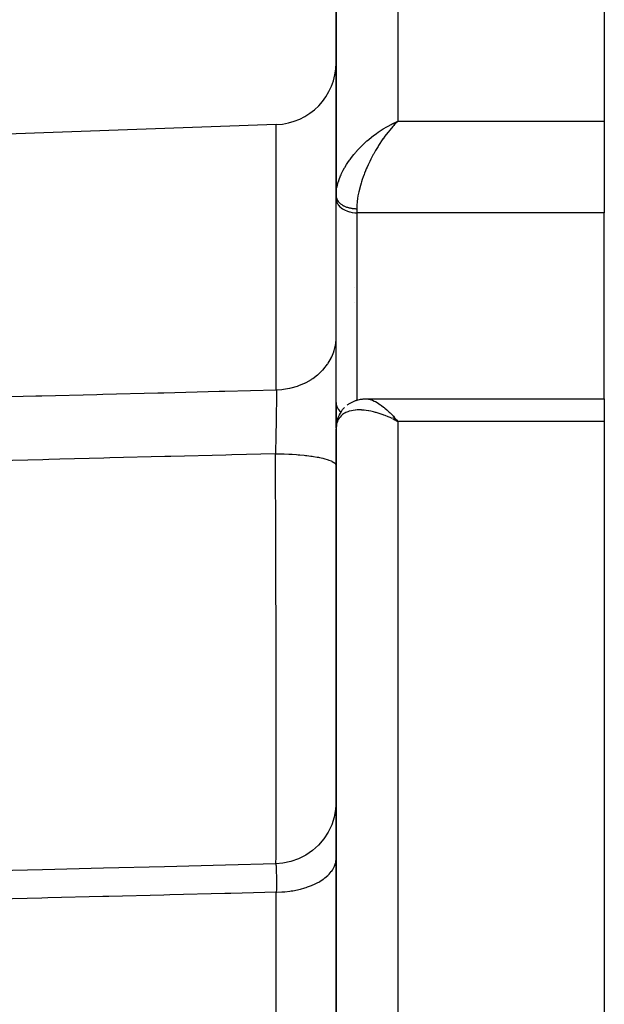
# Model space of a CAD drawing. Extents: x 24 to 1126, y -581 to 283.
# Drawn here: x 1098 to 1126, y -127 to -79 of the extents above; entities that cross this region are included whole.
import ezdxf

# ---------------------------------------------------------------- set-up
doc = ezdxf.new("R2010")
doc.units = 0
doc.linetypes.add('DASHED', pattern=[11.05, 8.7, -2.35])
doc.layers.get('0').update_dxf_attribs({"linetype": 'CONTINUOUS'})
doc.layers.add('NEVIDI', color=4, linetype='DASHED')

msp = doc.modelspace()

# ---------------------------------------------------------------- linework, layer by layer
at = {"color": 2}
for p, q in [((1126, -65.147059), (1126, -83.832425)), ((1113, -68), (1113, -87.435347)), ((1113, -87.435347), (1113, -68)), ((1115.760331, -83.944679), (1116, -83.832425)), ((1115.762542, -83.94595), (1116, -83.832425)), ((1115.764753, -83.947228), (1116, -83.832425)), ((1115.766965, -83.948513), (1116, -83.832425)), ((1115.769177, -83.949806), (1116, -83.832425)), ((1115.77139, -83.951107), (1116, -83.832425)), ((1115.773604, -83.952415), (1116, -83.832425)), ((1115.775818, -83.95373), (1116, -83.832425)), ((1115.778034, -83.955053), (1116, -83.832425)), ((1115.780249, -83.956383), (1116, -83.832425)), ((1115.782466, -83.95772), (1116, -83.832425)), ((1115.784682, -83.959065), (1116, -83.832425)), ((1115.7869, -83.960417), (1116, -83.832425)), ((1115.789118, -83.961777), (1116, -83.832425)), ((1115.791336, -83.963144), (1116, -83.832425)), ((1115.793555, -83.964518), (1116, -83.832425)), ((1115.795774, -83.9659), (1116, -83.832425)), ((1115.797994, -83.967288), (1116, -83.832425)), ((1115.800214, -83.968685), (1116, -83.832425)), ((1115.802434, -83.970088), (1116, -83.832425)), ((1115.804655, -83.971499), (1116, -83.832425)), ((1115.806876, -83.972917), (1116, -83.832425)), ((1115.809098, -83.974342), (1116, -83.832425)), ((1115.81132, -83.975774), (1116, -83.832425)), ((1115.813542, -83.977214), (1116, -83.832425)), ((1115.815764, -83.97866), (1116, -83.832425)), ((1115.817987, -83.980114), (1116, -83.832425)), ((1115.820209, -83.981575), (1116, -83.832425)), ((1115.822432, -83.983044), (1116, -83.832425)), ((1115.824655, -83.984519), (1116, -83.832425)), ((1115.826879, -83.986001), (1116, -83.832425)), ((1115.829102, -83.987491), (1116, -83.832425)), ((1115.831326, -83.988988), (1116, -83.832425)), ((1115.833549, -83.990491), (1116, -83.832425)), ((1115.835773, -83.992002), (1116, -83.832425)), ((1115.903155, -83.928251), (1115.839356, -83.994415)), ((1116, -83.832425), (1115.903155, -83.928251)), ((1126, -83.832425), (1126, -86.151498)), ((1110.104698, -84.001102), (1081.5, -85)), ((1126, -86.151498), (1126, -88.272819)), ((1113, -87.435347), (1113, -87.565712)), ((1113, -87.565712), (1113, -87.435347)), ((1113, -97.471302), (1113, -87.565712)), ((1126, -97.293634), (1126, -88.272819)), ((1113.966874, -97.36952), (1113.997511, -97.360535)), ((1113.997511, -97.360535), (1114.02851, -97.35282)), ((1114.02851, -97.35282), (1114.190618, -97.317455)), ((1114.190618, -97.317455), (1114.219007, -97.311775)), ((1114.219007, -97.311775), (1114.247578, -97.307204)), ((1114.247578, -97.307204), (1114.276298, -97.303745)), ((1114.276298, -97.303745), (1114.305135, -97.301403)), ((1114.305135, -97.301403), (1114.334057, -97.300183)), ((1114.334057, -97.300183), (1114.484865, -97.295307)), ((1114.463508, -97.293634), (1126, -97.293634)), ((1114.463508, -97.293634), (1114.500335, -97.29485)), ((1126, -97.293634), (1126, -98.390506)), ((1113, -98.722115), (1113, -97.471302)), ((1113, -97.471302), (1113, -98.722115)), ((1113.295751, -97.84196), (1113.317398, -97.813137)), ((1113.317398, -97.813137), (1113.340329, -97.785337)), ((1113.340329, -97.785337), (1113.364507, -97.758606)), ((1113.364507, -97.758606), (1113.389892, -97.73299)), ((1113.389892, -97.73299), (1113.416445, -97.708532)), ((1113.541075, -97.597403), (1113.567515, -97.575308)), ((1113.567515, -97.575308), (1113.59487, -97.554402)), ((1113.59487, -97.554402), (1113.623097, -97.534716)), ((1113.623097, -97.534716), (1113.65215, -97.516274)), ((1113.65215, -97.516274), (1113.681983, -97.499099)), ((1113.681983, -97.499099), (1113.712551, -97.483213)), ((1113.712551, -97.483213), (1113.877526, -97.403934)), ((1113.877526, -97.403934), (1113.906843, -97.391238)), ((1113.906843, -97.391238), (1113.936638, -97.37976)), ((1113.936638, -97.37976), (1113.966874, -97.36952)), ((1113.034483, -98.425871), (1113.08977, -98.231155)), ((1113.08977, -98.231155), (1113.100342, -98.196216)), ((1113.100342, -98.196216), (1113.11258, -98.161868)), ((1113.11258, -98.161868), (1113.126469, -98.128174)), ((1113.126469, -98.128174), (1113.141992, -98.095197)), ((1113.141992, -98.095197), (1113.159129, -98.063)), ((1113.159129, -98.063), (1113.256468, -97.9025)), ((1113.159129, -98.063), (1113.17785, -98.031641)), ((1113.256468, -97.9025), (1113.275428, -97.871763)), ((1113.275428, -97.871763), (1113.295751, -97.84196)), ((1115.854658, -98.316417), (1115.758981, -98.270123)), ((1115.760331, -98.269039), (1115.854628, -98.31683)), ((1115.762542, -98.267233), (1116, -98.390506)), ((1115.764753, -98.265432), (1116, -98.390506)), ((1115.766965, -98.263638), (1116, -98.390506)), ((1115.769177, -98.26185), (1116, -98.390506)), ((1115.77139, -98.260069), (1116, -98.390506)), ((1115.773604, -98.258293), (1116, -98.390506)), ((1115.775818, -98.256524), (1116, -98.390506)), ((1115.778034, -98.254762), (1116, -98.390506)), ((1115.780249, -98.253005), (1116, -98.390506)), ((1115.782466, -98.251255), (1116, -98.390506)), ((1115.784682, -98.249512), (1116, -98.390506)), ((1115.7869, -98.247774), (1116, -98.390506)), ((1115.789118, -98.246043), (1116, -98.390506)), ((1115.791336, -98.244319), (1116, -98.390506)), ((1115.793555, -98.242601), (1116, -98.390506)), ((1115.795774, -98.24089), (1116, -98.390506)), ((1115.797994, -98.239184), (1116, -98.390506)), ((1115.800214, -98.237486), (1116, -98.390506)), ((1115.802434, -98.235794), (1116, -98.390506)), ((1115.804655, -98.234108), (1116, -98.390506)), ((1115.806876, -98.232429), (1116, -98.390506)), ((1115.809098, -98.230757), (1116, -98.390506)), ((1115.81132, -98.229091), (1116, -98.390506)), ((1115.813542, -98.227432), (1116, -98.390506)), ((1115.815764, -98.225779), (1116, -98.390506)), ((1115.817987, -98.224133), (1116, -98.390506)), ((1115.820209, -98.222493), (1116, -98.390506)), ((1115.822432, -98.220861), (1116, -98.390506)), ((1115.824655, -98.219234), (1116, -98.390506)), ((1115.826879, -98.217615), (1116, -98.390506)), ((1115.829102, -98.216002), (1116, -98.390506)), ((1115.831326, -98.214396), (1116, -98.390506)), ((1115.833549, -98.212797), (1116, -98.390506)), ((1115.835773, -98.211204), (1116, -98.390506)), ((1115.837996, -98.209618), (1116, -98.390506)), ((1116, -98.390506), (1115.854658, -98.316417)), ((1113, -98.760098), (1113, -133.456379)), ((1113, -133.456379), (1113, -98.760098)), ((1113.008102, -98.637851), (1113.013593, -98.565528)), ((1113.013593, -98.565528), (1113.016058, -98.530222)), ((1113.016058, -98.530222), (1113.020373, -98.495135)), ((1113.020373, -98.495135), (1113.02652, -98.46033)), ((1113.02652, -98.46033), (1113.034483, -98.425871)), ((1126, -98.390506), (1126, -132.528626)), ((1113, -116.833799), (1112.980283, -117.177369)), ((1112.980283, -117.177369), (1112.909403, -117.565709)), ((1112.909403, -117.565709), (1112.788141, -117.941382)), ((1112.618581, -118.297874), (1112.403684, -118.62902)), ((1112.788141, -117.941382), (1112.618581, -118.297874)), ((1112.403684, -118.62902), (1112.147164, -118.929088)), ((1111.85345, -119.192865), (1111.527644, -119.415798)), ((1112.147164, -118.929088), (1111.85345, -119.192865)), ((1110.802767, -119.724457), (1110.416249, -119.80483)), ((1111.175386, -119.594032), (1110.802767, -119.724457)), ((1111.527644, -119.415798), (1111.175386, -119.594032)), ((1098.764904, -120.120348), (1095.806959, -120.193908)), ((1101.72285, -120.046789), (1098.764904, -120.120348)), ((1104.680795, -119.973231), (1101.72285, -120.046789)), ((1107.638741, -119.899674), (1104.680795, -119.973231)), ((1110.079384, -119.838942), (1107.638741, -119.899674)), ((1110.416249, -119.80483), (1110.073551, -119.832954)), ((1110.073551, -119.832954), (1110.077742, -119.835307)), ((1110.077742, -119.835307), (1110.078342, -119.836446)), ((1110.078342, -119.836446), (1110.079384, -119.838942))]:
    msp.add_line(p, q, dxfattribs=at)
msp.add_arc((1110, -81.002929), 3, 272, 360, dxfattribs=at)
at = {"layer": 'NEVIDI', "color": 7, "linetype": 'CONTINUOUS'}
for p, q in [((1116, -65.147059), (1116, -83.832425)), ((1115.519617, -84.069806), (1115.663696, -83.992212)), ((1115.663696, -83.992212), (1115.718441, -83.964178)), ((1115.718441, -83.964178), (1115.758997, -83.943919)), ((1115.758997, -83.943919), (1115.904018, -83.87501)), ((1115.839356, -83.994415), (1115.799762, -84.036695)), ((1115.904018, -83.87501), (1116, -83.832425)), ((1116, -83.832425), (1126, -83.832425)), ((1110.104698, -96.858971), (1110.104698, -84.001102)), ((1114.813569, -84.53464), (1114.936176, -84.443162)), ((1114.936176, -84.443162), (1114.952239, -84.431534)), ((1114.952239, -84.431534), (1115.046239, -84.365099)), ((1115.046239, -84.365099), (1115.187951, -84.269986)), ((1115.187951, -84.269986), (1115.28202, -84.210082)), ((1115.28202, -84.210082), (1115.321223, -84.185858)), ((1115.321223, -84.185858), (1115.424947, -84.123836)), ((1115.424947, -84.123836), (1115.519617, -84.069806)), ((1115.521411, -84.360828), (1115.426106, -84.483032)), ((1115.533886, -84.345269), (1115.521411, -84.360828)), ((1115.583867, -84.28392), (1115.533886, -84.345269)), ((1115.679779, -84.170572), (1115.583867, -84.28392)), ((1115.743025, -84.098918), (1115.679779, -84.170572)), ((1115.799762, -84.036695), (1115.743025, -84.098918)), ((1114.278668, -84.996877), (1114.365668, -84.913894)), ((1114.365668, -84.913894), (1114.496179, -84.795487)), ((1114.496179, -84.795487), (1114.570295, -84.731274)), ((1114.570295, -84.731274), (1114.586238, -84.717735)), ((1114.586238, -84.717735), (1114.72148, -84.606626)), ((1114.72148, -84.606626), (1114.813569, -84.53464)), ((1115.116977, -84.922722), (1115.057406, -85.015814)), ((1115.208852, -84.784715), (1115.116977, -84.922722)), ((1115.270086, -84.69629), (1115.208852, -84.784715)), ((1115.276431, -84.687284), (1115.270086, -84.69629)), ((1115.364038, -84.565858), (1115.276431, -84.687284)), ((1115.426106, -84.483032), (1115.364038, -84.565858)), ((1113.865917, -85.444215), (1113.921828, -85.37755)), ((1113.921828, -85.37755), (1113.944958, -85.350604)), ((1113.944958, -85.350604), (1114.068015, -85.212955)), ((1114.068015, -85.212955), (1114.151364, -85.124719)), ((1114.151364, -85.124719), (1114.230134, -85.04468)), ((1114.230134, -85.04468), (1114.278668, -84.996877)), ((1114.824251, -85.41095), (1114.805186, -85.445688)), ((1114.910341, -85.258922), (1114.824251, -85.41095)), ((1114.968072, -85.161122), (1114.910341, -85.258922)), ((1115.032066, -85.056319), (1114.968072, -85.161122)), ((1115.057406, -85.015814), (1115.032066, -85.056319)), ((1113.504136, -85.942253), (1113.570825, -85.839716)), ((1113.570825, -85.839716), (1113.650924, -85.723913)), ((1113.650924, -85.723913), (1113.677155, -85.687521)), ((1113.677155, -85.687521), (1113.750451, -85.589396)), ((1113.750451, -85.589396), (1113.865917, -85.444215)), ((1114.599954, -85.848133), (1114.550731, -85.953687)), ((1114.630169, -85.785256), (1114.599954, -85.848133)), ((1114.683755, -85.677036), (1114.630169, -85.785256)), ((1114.767737, -85.515123), (1114.683755, -85.677036)), ((1114.805186, -85.445688), (1114.767737, -85.515123)), ((1113.240063, -86.431483), (1113.264885, -86.377326)), ((1113.264885, -86.377326), (1113.34763, -86.211717)), ((1113.34763, -86.211717), (1113.407271, -86.103427)), ((1113.407271, -86.103427), (1113.422339, -86.077257)), ((1113.422339, -86.077257), (1113.504136, -85.942253)), ((1114.380725, -86.355054), (1114.358448, -86.412966)), ((1114.426842, -86.239557), (1114.380725, -86.355054)), ((1114.463521, -86.151498), (1114.426842, -86.239557)), ((1114.500245, -86.066374), (1114.463521, -86.151498)), ((1114.550731, -85.953687), (1114.500245, -86.066374)), ((1113.063197, -86.939483), (1113.1075, -86.779948)), ((1113.1075, -86.779948), (1113.110615, -86.769999)), ((1113.110615, -86.769999), (1113.148816, -86.65697)), ((1113.148816, -86.65697), (1113.215712, -86.487148)), ((1113.215712, -86.487148), (1113.240063, -86.431483)), ((1114.212145, -86.839213), (1114.176684, -86.959519)), ((1114.232114, -86.775126), (1114.212145, -86.839213)), ((1114.271542, -86.654902), (1114.232114, -86.775126)), ((1114.313182, -86.535507), (1114.271542, -86.654902)), ((1114.358448, -86.412966), (1114.313182, -86.535507)), ((1113, -87.435347), (1113.003412, -87.324493)), ((1113.003412, -87.324493), (1113.013007, -87.216338)), ((1113.013007, -87.216338), (1113.026996, -87.116581)), ((1113.026996, -87.116581), (1113.038655, -87.051495)), ((1113.038655, -87.051495), (1113.063197, -86.939483)), ((1114.099325, -87.264463), (1114.062255, -87.447203)), ((1114.127994, -87.142634), (1114.099325, -87.264463)), ((1114.131592, -87.128202), (1114.127994, -87.142634)), ((1114.176684, -86.959519), (1114.131592, -87.128202)), ((1113, -87.565712), (1113.00417, -87.63022)), ((1113.000162, -87.446887), (1113.00034, -87.452086)), ((1113.00034, -87.452086), (1113.001894, -87.474834)), ((1113.001894, -87.474834), (1113.002412, -87.479901)), ((1113.002412, -87.479901), (1113.005505, -87.502613)), ((1113.00417, -87.63022), (1113.008985, -87.660288)), ((1113.005505, -87.502613), (1113.00636, -87.507632)), ((1113.00636, -87.507632), (1113.008985, -87.521206)), ((1113.008985, -87.521206), (1113.010985, -87.530234)), ((1113.008985, -87.660288), (1113.02356, -87.718297)), ((1113.010985, -87.530234), (1113.012178, -87.535223)), ((1113.012178, -87.535223), (1113.018326, -87.557679)), ((1113.018326, -87.557679), (1113.019856, -87.562631)), ((1113.019856, -87.562631), (1113.027515, -87.584894)), ((1113.02356, -87.718297), (1113.035842, -87.753327)), ((1113.027515, -87.584894), (1113.029378, -87.589799)), ((1113.029378, -87.589799), (1113.035842, -87.605669)), ((1113.035842, -87.605669), (1113.038522, -87.611801)), ((1113.035842, -87.753327), (1113.058465, -87.803947)), ((1113.038522, -87.611801), (1113.04072, -87.616663)), ((1113.04072, -87.616663), (1113.051357, -87.63842)), ((1113.051357, -87.63842), (1113.053875, -87.643203)), ((1113.053875, -87.643203), (1113.065973, -87.664644)), ((1113.058465, -87.803947), (1113.079998, -87.842837)), ((1113.065973, -87.664644), (1113.068812, -87.669353)), ((1113.068812, -87.669353), (1113.079998, -87.686927)), ((1113.079998, -87.686927), (1113.082317, -87.690392)), ((1113.082317, -87.690392), (1113.085492, -87.695049)), ((1113.085492, -87.695049), (1113.100438, -87.715735)), ((1113.100438, -87.715735), (1113.103901, -87.720268)), ((1113.103901, -87.720268), (1113.12023, -87.740518)), ((1113.12023, -87.740518), (1113.123997, -87.744951)), ((1113.123997, -87.744951), (1113.140799, -87.76378)), ((1113.140799, -87.76378), (1113.141696, -87.764746)), ((1113.141696, -87.764746), (1113.145835, -87.769149)), ((1113.145835, -87.769149), (1113.164666, -87.788241)), ((1113.164666, -87.788241), (1113.169149, -87.792575)), ((1113.169149, -87.792575), (1113.189372, -87.811233)), ((1113.189372, -87.811233), (1113.194022, -87.815331)), ((1113.194022, -87.815331), (1113.215546, -87.83346)), ((1114.014613, -87.785311), (1114.008658, -87.854804)), ((1114.019034, -87.741999), (1114.014613, -87.785311)), ((1114.042066, -87.567023), (1114.019034, -87.741999)), ((1114.05877, -87.466531), (1114.042066, -87.567023)), ((1114.062255, -87.447203), (1114.05877, -87.466531)), ((1113.079998, -87.842837), (1113.108398, -87.885905)), ((1113.108398, -87.885905), (1113.140798, -87.927494)), ((1113.140798, -87.927494), (1113.172507, -87.962736)), ((1113.172507, -87.962736), (1113.216966, -88.005518)), ((1113.215546, -87.83346), (1113.216967, -87.834611)), ((1113.216966, -88.005518), (1113.24973, -88.033203)), ((1113.216967, -87.834611), (1113.22056, -87.837498)), ((1113.22056, -87.837498), (1113.243088, -87.854855)), ((1113.243088, -87.854855), (1113.248408, -87.858779)), ((1113.248408, -87.858779), (1113.272227, -87.875591)), ((1113.24973, -88.033203), (1113.307345, -88.075726)), ((1113.272227, -87.875591), (1113.277665, -87.879266)), ((1113.277665, -87.879266), (1113.302617, -87.895413)), ((1113.302617, -87.895413), (1113.307345, -87.898347)), ((1113.307345, -87.898347), (1113.308432, -87.899016)), ((1113.307345, -88.075726), (1113.338851, -88.096222)), ((1113.308432, -87.899016), (1113.334346, -87.91439)), ((1113.334346, -87.91439), (1113.340431, -87.917846)), ((1113.338851, -88.096222), (1113.410034, -88.13665)), ((1113.340431, -87.917846), (1113.367361, -87.932483)), ((1113.367361, -87.932483), (1113.373673, -87.935766)), ((1113.373673, -87.935766), (1113.401518, -87.949616)), ((1113.401518, -87.949616), (1113.408019, -87.952707)), ((1113.408019, -87.952707), (1113.410034, -87.953655)), ((1113.410034, -87.953655), (1113.436812, -87.965787)), ((1113.410034, -88.13665), (1113.438488, -88.150821)), ((1113.436812, -87.965787), (1113.443549, -87.968709)), ((1113.438488, -88.150821), (1113.523369, -88.187332)), ((1113.443549, -87.968709), (1113.473214, -87.980982)), ((1113.473214, -87.980982), (1113.480138, -87.983711)), ((1113.480138, -87.983711), (1113.51057, -87.995132)), ((1113.51057, -87.995132), (1113.517658, -87.997662)), ((1113.517658, -87.997662), (1113.523368, -87.999665)), ((1113.523368, -87.999665), (1113.548878, -88.00824)), ((1113.523369, -88.187332), (1113.547303, -88.196214)), ((1113.547303, -88.196214), (1113.645413, -88.226873)), ((1113.548878, -88.00824), (1113.556107, -88.010562)), ((1113.556107, -88.010562), (1113.587992, -88.020256)), ((1113.587992, -88.020256), (1113.595406, -88.022385)), ((1113.595406, -88.022385), (1113.627861, -88.031166)), ((1113.627861, -88.031166), (1113.635389, -88.033081)), ((1113.635389, -88.033081), (1113.645412, -88.035561)), ((1113.645412, -88.035561), (1113.668463, -88.040965)), ((1113.645413, -88.226873), (1113.663036, -88.231466)), ((1113.663036, -88.231466), (1113.773716, -88.254477)), ((1113.668463, -88.040965), (1113.676112, -88.042669)), ((1113.676112, -88.042669), (1113.709708, -88.049629)), ((1113.709708, -88.049629), (1113.717495, -88.051123)), ((1113.717495, -88.051123), (1113.751485, -88.057133)), ((1113.751485, -88.057133), (1113.759356, -88.058407)), ((1113.759356, -88.058407), (1113.773715, -88.060621)), ((1113.773715, -88.060621), (1113.793734, -88.063467)), ((1113.773716, -88.254477), (1113.784212, -88.256159)), ((1113.784212, -88.256159), (1113.90621, -88.269702)), ((1113.793734, -88.063467), (1113.801668, -88.064519)), ((1113.801668, -88.064519), (1113.836371, -88.068619)), ((1113.836371, -88.068619), (1113.84439, -88.069452)), ((1113.84439, -88.069452), (1113.879274, -88.072576)), ((1113.879274, -88.072576), (1113.887326, -88.073184)), ((1113.887326, -88.073184), (1113.906209, -88.074442)), ((1113.906209, -88.074442), (1113.922643, -88.075348)), ((1113.90621, -88.269702), (1113.908946, -88.269881)), ((1113.908946, -88.269881), (1114, -88.272819)), ((1113.922643, -88.075348), (1113.930489, -88.075719)), ((1113.930489, -88.075719), (1113.965804, -88.076896)), ((1113.965804, -88.076896), (1113.973884, -88.077052)), ((1113.973884, -88.077052), (1114, -88.077271)), ((1114.000609, -88.019552), (1114, -88.077271)), ((1114, -88.077271), (1114, -88.272819)), ((1114, -88.272819), (1114, -97.360019)), ((1126, -88.272819), (1114, -88.272819)), ((1114.008658, -87.854804), (1114.000609, -88.019552)), ((1113.907944, -91.896389), (1113.908946, -91.896357)), ((1113.908946, -92.632801), (1113.907741, -92.632835)), ((1112.980568, -94.623518), (1112.999853, -94.361723)), ((1112.896724, -94.993231), (1112.91059, -94.948289)), ((1112.91059, -94.948289), (1112.970373, -94.690542)), ((1112.970373, -94.690542), (1112.974069, -94.667844)), ((1112.974069, -94.667844), (1112.980568, -94.623518)), ((1112.623563, -95.560732), (1112.760512, -95.324834)), ((1112.760512, -95.324834), (1112.769303, -95.30727)), ((1112.769303, -95.30727), (1112.790913, -95.262424)), ((1112.790913, -95.262424), (1112.890176, -95.013349)), ((1112.890176, -95.013349), (1112.896724, -94.993231)), ((1112.15802, -96.089894), (1112.36279, -95.89186)), ((1112.36279, -95.89186), (1112.373869, -95.879873)), ((1112.373869, -95.879873), (1112.411388, -95.838139)), ((1112.411388, -95.838139), (1112.583809, -95.619184)), ((1112.583809, -95.619184), (1112.594008, -95.60453)), ((1112.594008, -95.60453), (1112.623563, -95.560732)), ((1111.54563, -96.49977), (1111.804264, -96.353057)), ((1111.804264, -96.353057), (1111.814993, -96.346231)), ((1111.814993, -96.346231), (1111.867783, -96.311699)), ((1111.867783, -96.311699), (1112.101601, -96.137747)), ((1112.101601, -96.137747), (1112.112693, -96.12854)), ((1112.112693, -96.12854), (1112.15802, -96.089894)), ((1107.614161, -96.922203), (1110.104698, -96.858971)), ((1110.104698, -96.858971), (1110.365464, -96.841711)), ((1110.104701, -96.85897), (1110.104873, -96.872405)), ((1110.104873, -96.872405), (1110.105523, -96.930942)), ((1110.365464, -96.841711), (1110.369681, -96.841273)), ((1110.369681, -96.841273), (1110.44472, -96.832624)), ((1110.44472, -96.832624), (1110.75057, -96.780244)), ((1110.75057, -96.780244), (1110.757076, -96.778823)), ((1110.757076, -96.778823), (1110.828065, -96.762463)), ((1110.828065, -96.762463), (1111.122866, -96.67706)), ((1111.122866, -96.67706), (1111.131384, -96.674155)), ((1111.131384, -96.674155), (1111.197096, -96.650875)), ((1111.197096, -96.650875), (1111.476425, -96.533717)), ((1111.476425, -96.533717), (1111.485965, -96.52916)), ((1111.485965, -96.52916), (1111.54563, -96.49977)), ((1095.78211, -97.22266), (1098.45351, -97.154817)), ((1098.45351, -97.154817), (1098.740122, -97.147538)), ((1098.740122, -97.147538), (1101.41152, -97.079699)), ((1101.41152, -97.079699), (1101.698135, -97.072421)), ((1101.698135, -97.072421), (1104.369533, -97.004587)), ((1104.369533, -97.004587), (1104.656148, -96.99731)), ((1104.656148, -96.99731), (1107.327546, -96.92948)), ((1107.327546, -96.92948), (1107.614161, -96.922203)), ((1110.105523, -96.930942), (1110.105659, -96.945374)), ((1110.105659, -96.945374), (1110.106384, -97.046671)), ((1110.106384, -97.046671), (1110.106463, -97.062274)), ((1110.106463, -97.062274), (1110.106524, -97.075481)), ((1110.106674, -97.35494), (1110.106519, -97.402254)), ((1110.106524, -97.075481), (1110.106677, -97.116609)), ((1110.106752, -97.323266), (1110.106674, -97.35494)), ((1110.106677, -97.116609), (1110.106805, -97.171504)), ((1110.106786, -97.305363), (1110.106752, -97.323266)), ((1110.106827, -97.188252), (1110.106786, -97.305363)), ((1110.106805, -97.171504), (1110.106827, -97.188252)), ((1114.500335, -97.29485), (1114.5772, -97.304507)), ((1114.5772, -97.304507), (1114.629946, -97.316034)), ((1114.629946, -97.316034), (1114.646631, -97.32043)), ((1114.646631, -97.32043), (1114.711274, -97.340587)), ((1114.711274, -97.340587), (1114.767469, -97.361845)), ((1114.767469, -97.361845), (1114.852458, -97.399926)), ((1110.103898, -97.779617), (1110.102354, -97.923088)), ((1110.1041, -97.758732), (1110.103898, -97.779617)), ((1110.104414, -97.724951), (1110.1041, -97.758732)), ((1110.104874, -97.671846), (1110.104414, -97.724951)), ((1110.10528, -97.620341), (1110.104874, -97.671846)), ((1110.105428, -97.60023), (1110.10528, -97.620341)), ((1110.106236, -97.467416), (1110.105428, -97.60023)), ((1110.106327, -97.448316), (1110.106236, -97.467416)), ((1110.106519, -97.402254), (1110.106327, -97.448316)), ((1113, -97.471302), (1113.00417, -97.53581)), ((1113.00417, -97.53581), (1113.008985, -97.565879)), ((1113.008985, -97.565879), (1113.02356, -97.623888)), ((1113.02356, -97.623888), (1113.035842, -97.658918)), ((1113.035842, -97.658918), (1113.058465, -97.709537)), ((1113.058465, -97.709537), (1113.079998, -97.748427)), ((1113.079998, -97.748427), (1113.108398, -97.791495)), ((1113.108398, -97.791495), (1113.140798, -97.833084)), ((1113.140798, -97.833084), (1113.172507, -97.868326)), ((1113.944956, -97.838919), (1113.921829, -97.841062)), ((1114.026194, -97.833707), (1113.944956, -97.838919)), ((1114.151348, -97.832141), (1114.026194, -97.833707)), ((1114.230134, -97.834792), (1114.151348, -97.832141)), ((1114.237571, -97.835178), (1114.230134, -97.834792)), ((1114.365691, -97.845285), (1114.237571, -97.835178)), ((1114.852458, -97.399926), (1114.8533, -97.400337)), ((1114.8533, -97.400337), (1114.910262, -97.429539)), ((1114.910262, -97.429539), (1114.997103, -97.479161)), ((1114.997103, -97.479161), (1115.057352, -97.516949)), ((1115.057352, -97.516949), (1115.080151, -97.531929)), ((1115.080151, -97.531929), (1115.147543, -97.578304)), ((1115.147543, -97.578304), (1115.209001, -97.623219)), ((1115.209001, -97.623219), (1115.301649, -97.695415)), ((1115.301649, -97.695415), (1115.323149, -97.71291)), ((1115.323149, -97.71291), (1115.364156, -97.747032)), ((1115.364156, -97.747032), (1115.458784, -97.829425)), ((1115.458784, -97.829425), (1115.521354, -97.886615)), ((1110.097252, -98.292382), (1110.095609, -98.39298)), ((1110.097614, -98.269303), (1110.097252, -98.292382)), ((1110.099886, -98.115637), (1110.097614, -98.269303)), ((1110.100195, -98.09325), (1110.099886, -98.115637)), ((1110.100394, -98.078617), (1110.100195, -98.09325)), ((1110.101165, -98.020093), (1110.100394, -98.078617)), ((1110.102099, -97.944707), (1110.101165, -98.020093)), ((1110.102354, -97.923088), (1110.102099, -97.944707)), ((1113.1075, -98.302031), (1113.093075, -98.329722)), ((1113.148816, -98.234733), (1113.1075, -98.302031)), ((1113.1919, -98.177807), (1113.148816, -98.234733)), ((1113.172507, -97.868326), (1113.216966, -97.911108)), ((1113.240063, -98.125079), (1113.1919, -98.177807)), ((1113.216966, -97.911108), (1113.2406, -97.931078)), ((1113.264884, -98.101334), (1113.240063, -98.125079)), ((1113.318539, -98.056276), (1113.264884, -98.101334)), ((1113.407271, -97.996344), (1113.318539, -98.056276)), ((1113.422338, -97.987621), (1113.407271, -97.996344)), ((1113.470551, -97.962084), (1113.422338, -97.987621)), ((1113.570824, -97.918887), (1113.470551, -97.962084)), ((1113.640522, -97.895416), (1113.570824, -97.918887)), ((1113.650924, -97.892314), (1113.640522, -97.895416)), ((1113.750449, -97.867297), (1113.650924, -97.892314)), ((1113.825929, -97.853362), (1113.750449, -97.867297)), ((1113.921829, -97.841062), (1113.825929, -97.853362)), ((1114.453709, -97.8558), (1114.365691, -97.845285)), ((1114.570295, -97.873852), (1114.453709, -97.8558)), ((1114.586209, -97.876663), (1114.570295, -97.873852)), ((1114.677725, -97.894362), (1114.586209, -97.876663)), ((1114.813374, -97.925182), (1114.677725, -97.894362)), ((1114.906426, -97.949319), (1114.813374, -97.925182)), ((1114.936299, -97.957564), (1114.906426, -97.949319)), ((1115.046142, -97.989891), (1114.936299, -97.957564)), ((1115.13962, -98.019818), (1115.046142, -97.989891)), ((1115.282024, -98.069524), (1115.13962, -98.019818)), ((1115.321223, -98.084056), (1115.282024, -98.069524)), ((1115.376479, -98.10515), (1115.321223, -98.084056)), ((1115.519621, -98.163059), (1115.376479, -98.10515)), ((1115.614656, -98.204055), (1115.519621, -98.163059)), ((1115.521354, -97.886615), (1115.577677, -97.939883)), ((1115.577677, -97.939883), (1115.616655, -97.977718)), ((1115.718431, -98.251101), (1115.614656, -98.204055)), ((1115.616655, -97.977718), (1115.6798, -98.040671)), ((1115.6798, -98.040671), (1115.77546, -98.139883)), ((1115.756407, -98.178409), (1115.761952, -98.178409)), ((1115.77546, -98.139883), (1115.839297, -98.208623)), ((1115.782884, -98.178409), (1115.78783, -98.178409)), ((1115.802045, -98.178409), (1115.803524, -98.178409)), ((1115.839297, -98.208623), (1115.839544, -98.208893)), ((1115.839544, -98.208893), (1115.936099, -98.316678)), ((1115.936099, -98.316678), (1116, -98.390506)), ((1110.088299, -98.784454), (1110.087492, -98.823643)), ((1110.090765, -98.660458), (1110.088299, -98.784454)), ((1110.091228, -98.636381), (1110.090765, -98.660458)), ((1110.094199, -98.474865), (1110.091228, -98.636381)), ((1110.094519, -98.456603), (1110.094199, -98.474865)), ((1110.094615, -98.451082), (1110.094519, -98.456603)), ((1110.095609, -98.39298), (1110.094615, -98.451082)), ((1113.000929, -98.712453), (1113, -98.760098)), ((1113.013007, -98.586847), (1113.000929, -98.712453)), ((1113.026996, -98.515021), (1113.013007, -98.586847)), ((1113.063197, -98.397552), (1113.028598, -98.508306)), ((1113.093075, -98.329722), (1113.063197, -98.397552)), ((1116, -98.390506), (1116, -132.528626)), ((1126, -98.390506), (1116, -98.390506)), ((1110.077658, -99.25806), (1110.07418, -99.396908)), ((1110.078375, -99.228659), (1110.077658, -99.25806)), ((1110.078973, -99.203888), (1110.078375, -99.228659)), ((1110.079392, -99.186405), (1110.078973, -99.203888)), ((1110.082859, -99.037344), (1110.079392, -99.186405)), ((1110.083411, -99.012821), (1110.082859, -99.037344)), ((1110.086897, -98.852168), (1110.083411, -99.012821)), ((1110.086986, -98.847919), (1110.086897, -98.852168)), ((1110.087492, -98.823643), (1110.086986, -98.847919)), ((1110.06697, -99.666768), (1110.063727, -99.781291)), ((1110.068401, -99.614979), (1110.06697, -99.666768)), ((1110.069009, -99.5927), (1110.068401, -99.614979)), ((1110.069076, -99.590223), (1110.069009, -99.5927)), ((1110.073537, -99.421904), (1110.069076, -99.590223)), ((1110.07418, -99.396908), (1110.073537, -99.421904)), ((1099.604016, -100.221734), (1099.072928, -100.235232)), ((1101.744247, -100.16734), (1099.604016, -100.221734)), ((1102.03086, -100.160056), (1101.744247, -100.16734)), ((1104.702242, -100.092166), (1102.03086, -100.160056)), ((1104.988856, -100.084883), (1104.702242, -100.092166)), ((1107.660238, -100.016998), (1104.988856, -100.084883)), ((1107.946935, -100.009713), (1107.660238, -100.016998)), ((1110.058566, -99.956056), (1107.946935, -100.009713)), ((1110.063017, -99.805815), (1110.058558, -99.95606)), ((1110.064508, -101.13384), (1110.058566, -99.956056)), ((1110.058566, -99.956056), (1110.088577, -99.956197)), ((1110.063727, -99.781291), (1110.063017, -99.805815)), ((1110.088577, -99.956197), (1110.322056, -99.959258)), ((1110.322056, -99.959258), (1110.40241, -99.961124)), ((1110.40241, -99.961124), (1110.482554, -99.963404)), ((1110.482554, -99.963404), (1110.712101, -99.972312)), ((1110.712101, -99.972312), (1110.790718, -99.976196)), ((1110.790718, -99.976196), (1110.868436, -99.980465)), ((1110.868436, -99.980465), (1111.089775, -99.995063)), ((1111.089775, -99.995063), (1111.165045, -100.000889)), ((1111.165045, -100.000889), (1111.239188, -100.007079)), ((1111.239188, -100.007079), (1111.448489, -100.027115)), ((1111.448489, -100.027115), (1111.519041, -100.034779)), ((1111.519041, -100.034779), (1111.588292, -100.042781)), ((1111.588292, -100.042781), (1111.782078, -100.067922)), ((1111.782078, -100.067922), (1111.84657, -100.077272)), ((1111.84657, -100.077272), (1111.909732, -100.086953)), ((1111.909732, -100.086953), (1112.084436, -100.116739)), ((1112.084436, -100.116739), (1112.141924, -100.127629)), ((1112.141924, -100.127629), (1112.197954, -100.138834)), ((1112.197954, -100.138834), (1112.350471, -100.172734)), ((1112.350471, -100.172734), (1112.399939, -100.184974)), ((1112.399939, -100.184974), (1112.447748, -100.197488)), ((1112.447748, -100.197488), (1112.575531, -100.234922)), ((1098.78625, -100.242519), (1096.114444, -100.310428)), ((1099.072928, -100.235232), (1098.78625, -100.242519)), ((1112.575531, -100.234922), (1112.616136, -100.248306)), ((1112.616136, -100.248306), (1112.654865, -100.261905)), ((1112.654865, -100.261905), (1112.755802, -100.302263)), ((1112.755802, -100.302263), (1112.786752, -100.316521)), ((1112.786752, -100.316521), (1112.815753, -100.330973)), ((1112.815753, -100.330973), (1112.887935, -100.373513)), ((1112.887935, -100.373513), (1112.908794, -100.388436)), ((1112.908794, -100.388436), (1112.927592, -100.403505)), ((1112.927592, -100.403505), (1112.969763, -100.447464)), ((1112.969763, -100.447464), (1112.980167, -100.462831)), ((1112.980167, -100.462831), (1112.988383, -100.478229)), ((1112.988383, -100.478229), (1112.99985, -100.522826)), ((1110.065615, -101.361682), (1110.064508, -101.13384)), ((1110.065628, -101.364369), (1110.065615, -101.361682)), ((1110.065946, -101.430404), (1110.065628, -101.364369)), ((1110.072838, -102.923034), (1110.065946, -101.430404)), ((1110.07385, -103.153185), (1110.072838, -102.923034)), ((1110.07511, -103.444367), (1110.07385, -103.153185)), ((1110.075415, -103.515639), (1110.07511, -103.444367)), ((1110.080299, -104.70077), (1110.075415, -103.515639)), ((1110.081199, -104.92928), (1110.080299, -104.70077)), ((1110.083878, -105.631303), (1110.081199, -104.92928)), ((1110.084148, -105.703966), (1110.083878, -105.631303)), ((1110.086892, -106.465076), (1110.084148, -105.703966)), ((1110.087681, -106.692448), (1110.086892, -106.465076)), ((1110.091543, -107.871827), (1110.087681, -106.692448)), ((1110.091766, -107.943902), (1110.091543, -107.871827)), ((1110.092565, -108.20669), (1110.091766, -107.943902)), ((1110.093219, -108.42665), (1110.092565, -108.20669)), ((1110.097162, -109.878121), (1110.093219, -108.42665)), ((1110.09768, -110.088807), (1110.097162, -109.878121)), ((1110.097716, -110.103741), (1110.09768, -110.088807)), ((1110.097884, -110.173691), (1110.097716, -110.103741)), ((1110.10071, -111.475954), (1110.097884, -110.173691)), ((1110.101091, -111.677277), (1110.10071, -111.475954)), ((1110.102093, -112.254225), (1110.101091, -111.677277)), ((1110.102198, -112.319619), (1110.102093, -112.254225)), ((1110.103168, -112.996914), (1110.102198, -112.319619)), ((1110.103401, -113.18517), (1110.103168, -112.996914)), ((1110.104382, -114.248721), (1110.103401, -113.18517)), ((1110.104418, -114.307797), (1110.104382, -114.248721)), ((1110.104473, -114.405417), (1110.104418, -114.307797)), ((1110.104557, -114.578968), (1110.104473, -114.405417)), ((1110.104608, -115.692466), (1110.104557, -114.578968)), ((1110.104443, -116.017754), (1110.10454, -115.848439)), ((1110.10454, -115.848439), (1110.104608, -115.692466)), ((1110.10359, -116.831403), (1110.104408, -116.068802)), ((1110.104408, -116.068802), (1110.104443, -116.017754)), ((1110.103377, -116.967507), (1110.10359, -116.831403)), ((1110.102298, -117.504687), (1110.103377, -116.967507)), ((1110.101096, -117.934509), (1110.101456, -117.818305)), ((1110.101456, -117.818305), (1110.102196, -117.546406)), ((1110.102196, -117.546406), (1110.102298, -117.504687)), ((1110.09817, -118.650842), (1110.101096, -117.934509)), ((1110.093816, -119.309614), (1110.097664, -118.746224)), ((1110.097664, -118.746224), (1110.097895, -118.703428)), ((1110.097895, -118.703428), (1110.098061, -118.671876)), ((1110.098061, -118.671876), (1110.09817, -118.650842)), ((1110.093178, -119.381634), (1110.093816, -119.309614)), ((1110.087769, -119.831787), (1110.088443, -119.788829)), ((1110.088443, -119.788829), (1110.091768, -119.524495)), ((1110.091768, -119.524495), (1110.09199, -119.503344)), ((1110.09199, -119.503344), (1110.093178, -119.381634)), ((1112.97406, -119.801221), (1112.980558, -119.772733)), ((1112.980558, -119.772733), (1112.988612, -119.729551)), ((1112.988612, -119.729551), (1113, -119.588433)), ((1110.079384, -119.838942), (1110.081041, -119.844333)), ((1110.081041, -119.844333), (1110.082271, -119.849536)), ((1110.082271, -119.849536), (1110.082834, -119.852276)), ((1110.082834, -119.852276), (1110.086492, -119.876231)), ((1110.086492, -119.876231), (1110.08701, -119.880564)), ((1110.08701, -119.880564), (1110.088304, -119.892542)), ((1110.088304, -119.892542), (1110.089645, -119.906821)), ((1110.089645, -119.906821), (1110.090337, -119.914997)), ((1110.090337, -119.914997), (1110.090805, -119.92086)), ((1110.090805, -119.92086), (1110.093795, -119.96551)), ((1110.093795, -119.96551), (1110.094212, -119.972873)), ((1110.094212, -119.972873), (1110.095608, -119.999825)), ((1110.095608, -119.999825), (1110.096637, -120.022334)), ((1110.096637, -120.022334), (1110.096864, -120.027646)), ((1110.096864, -120.027646), (1110.097233, -120.036516)), ((1110.097233, -120.036516), (1110.099549, -120.1015)), ((1110.099549, -120.1015), (1110.099866, -120.111858)), ((1110.099866, -120.111858), (1110.101163, -120.15897)), ((1110.101163, -120.15897), (1110.101839, -120.18713)), ((1110.101839, -120.18713), (1110.101882, -120.189036)), ((1110.101882, -120.189036), (1110.102104, -120.198999)), ((1110.102104, -120.198999), (1110.103706, -120.283565)), ((1112.661543, -120.336804), (1112.769304, -120.212147)), ((1112.769304, -120.212147), (1112.790911, -120.183332)), ((1112.790911, -120.183332), (1112.819359, -120.142732)), ((1112.819359, -120.142732), (1112.896714, -120.01033)), ((1112.896714, -120.01033), (1112.910585, -119.981443)), ((1112.910585, -119.981443), (1112.929007, -119.939179)), ((1112.929007, -119.939179), (1112.97406, -119.801221)), ((1110.103706, -120.283565), (1110.103916, -120.296744)), ((1110.103916, -120.296744), (1110.104877, -120.367022)), ((1110.104877, -120.367022), (1110.105139, -120.389891)), ((1110.105139, -120.389891), (1110.105289, -120.404016)), ((1110.105289, -120.404016), (1110.105292, -120.404312)), ((1110.105292, -120.404312), (1110.106137, -120.505953)), ((1110.106137, -120.505953), (1110.106234, -120.52162)), ((1110.106234, -120.52162), (1110.106666, -120.620091)), ((1110.106666, -120.620091), (1110.106699, -120.631742)), ((1110.106699, -120.631742), (1110.106739, -120.648683)), ((1110.106739, -120.648683), (1110.106769, -120.663424)), ((1110.106769, -120.663424), (1110.106824, -120.767358)), ((1111.929906, -120.830172), (1112.112696, -120.739933)), ((1112.112696, -120.739933), (1112.158017, -120.715102)), ((1112.158017, -120.715102), (1112.213039, -120.68346)), ((1112.213039, -120.68346), (1112.373862, -120.580129)), ((1112.373862, -120.580129), (1112.411377, -120.553314)), ((1112.411377, -120.553314), (1112.458311, -120.518057)), ((1112.458311, -120.518057), (1112.593997, -120.403188)), ((1112.593997, -120.403188), (1112.623549, -120.375042)), ((1112.623549, -120.375042), (1112.661543, -120.336804)), ((1110.104699, -121.209343), (1107.900058, -121.264651)), ((1110.105639, -121.083373), (1110.104697, -121.209345)), ((1110.104697, -121.209345), (1110.134381, -121.208705)), ((1110.104698, -208.790657), (1110.104698, -121.209343)), ((1110.105766, -121.063321), (1110.105639, -121.083373)), ((1110.106304, -120.963185), (1110.105766, -121.063321)), ((1110.106439, -120.931085), (1110.106304, -120.963185)), ((1110.106504, -120.914021), (1110.106439, -120.931085)), ((1110.106512, -120.911919), (1110.106504, -120.914021)), ((1110.106809, -120.785673), (1110.106512, -120.911919)), ((1110.106824, -120.767358), (1110.106809, -120.785673)), ((1110.134381, -121.208705), (1110.36962, -121.19797)), ((1110.36962, -121.19797), (1110.44471, -121.192408)), ((1110.44471, -121.192408), (1110.523887, -121.185407)), ((1110.523887, -121.185407), (1110.75692, -121.157858)), ((1110.75692, -121.157858), (1110.828077, -121.147318)), ((1110.828077, -121.147318), (1110.904741, -121.134812)), ((1110.904741, -121.134812), (1111.131363, -121.090575)), ((1111.131363, -121.090575), (1111.197097, -121.075611)), ((1111.197097, -121.075611), (1111.270133, -121.057796)), ((1111.270133, -121.057796), (1111.486047, -120.997359)), ((1111.486047, -120.997359), (1111.545639, -120.978494)), ((1111.545639, -120.978494), (1111.613811, -120.955665)), ((1111.613811, -120.955665), (1111.815055, -120.879804)), ((1111.815055, -120.879804), (1111.867779, -120.857638)), ((1111.867779, -120.857638), (1111.929906, -120.830172)), ((1098.739571, -121.494474), (1096.0687, -121.561487)), ((1099.026181, -121.487283), (1098.739571, -121.494474)), ((1101.697532, -121.42026), (1099.026181, -121.487283)), ((1101.984142, -121.41307), (1101.697532, -121.42026)), ((1104.655494, -121.346049), (1101.984142, -121.41307)), ((1104.942104, -121.338859), (1104.655494, -121.346049)), ((1107.613455, -121.271841), (1104.942104, -121.338859)), ((1107.900058, -121.264651), (1107.613455, -121.271841))]:
    msp.add_line(p, q, dxfattribs=at)

doc.saveas('drawing.dxf')
